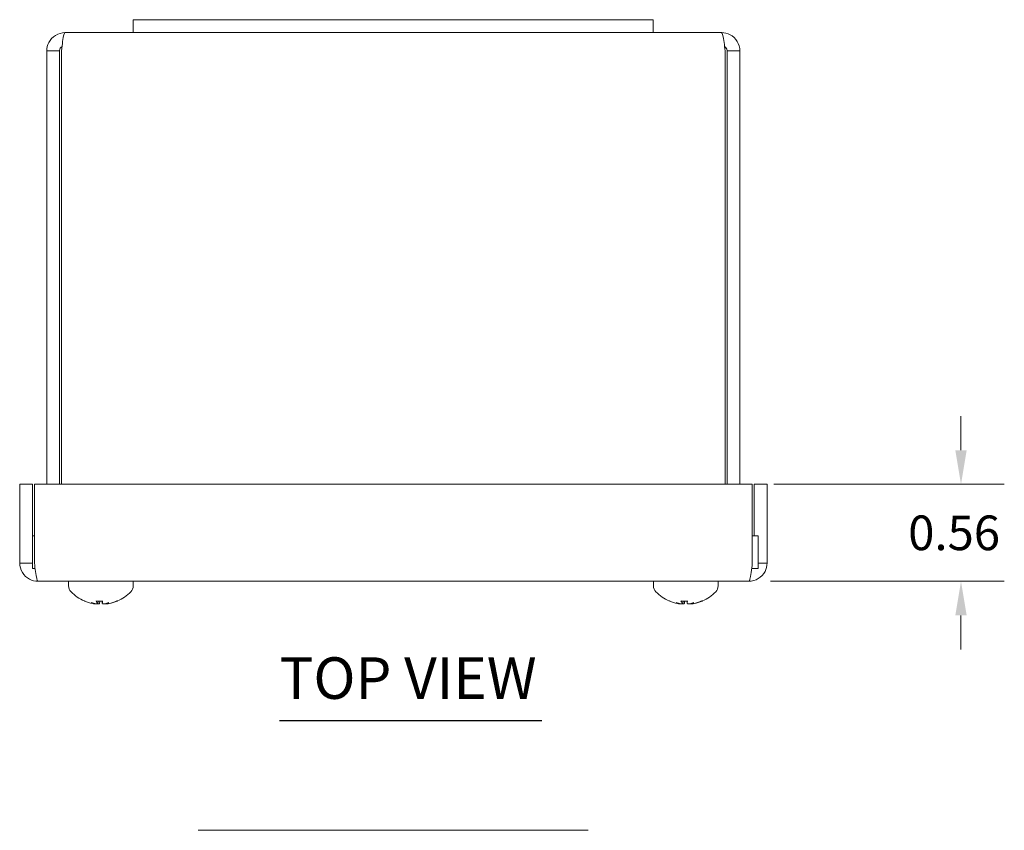
# Model space of a CAD drawing. Units: inches. Extents: x 0.5 to 30.8, y 1.4 to 21.
# Drawn here: x 8.6 to 14.3, y 16.3 to 21 of the extents above; entities that cross this region are included whole.
import ezdxf

# ---------------------------------------------------------------- set-up
doc = ezdxf.new("R2010")
doc.units = ezdxf.units.IN
doc.header["$LTSCALE"] = 2
doc.header["$MEASUREMENT"] = 0
for name, color, linetype, lineweight in [('Dimension (ANSI)', 7, 'Continuous', 5), ('Symbol (ANSI)', 7, 'Continuous', 5), ('Visible (ANSI)', 7, 'Continuous', 5)]:
    doc.layers.add(name, color=color, linetype=linetype, lineweight=lineweight)
doc.styles.add('ROMANS', font='romans.shx')
doc.styles.add('Text Style168', font='TAHOMA.TTF')
doc.dimstyles.new('Default (ANSI)', dxfattribs={"dimscale": 2, "dimtxt": 0.1, "dimasz": 0.098425, "dimexe": 0.125, "dimexo": 0.0625, "dimgap": 0.031496, "dimtad": 0, "dimtih": 1, "dimtoh": 1, "dimrnd": 1e-08, "dimzin": 0, "dimdsep": 46, "dimtxsty": 'ROMANS', "dimcen": 0.09, "dimdle": 0.393701, "dimclrd": 256, "dimclre": 256, "dimclrt": 256, "dimadec": 0, "dimazin": 0, "dimtfac": 1, "dimtofl": 0, "dimtmove": 0, "dimatfit": 3, "dimfxl": 1, "dimtolj": 1, "dimtzin": 0, "dimlwd": -1, "dimlwe": -1, "dimarcsym": 0})

# ---------------------------------------------------------------- blocks, each defined once
blk = doc.blocks.new('*D8')
at = {"layer": 'Defpoints', "color": 0}
for p in [(12.8729, 18.3363), (14.0769, 18.3363), (12.8527, 17.7763)]:
    blk.add_point(p, dxfattribs=at)
at = {"layer": 'Dimension (ANSI)'}
for p, q in [((14.0769, 18.5332), (14.0769, 18.73)), ((12.9979, 18.3363), (14.3269, 18.3363)), ((12.9777, 17.7763), (14.3269, 17.7763)), ((14.0769, 17.5795), (14.0769, 17.3826))]:
    blk.add_line(p, q, dxfattribs=at)
for points in [[(14.0441, 18.5332), (14.1097, 18.5332), (14.0769, 18.3363)], [(14.0441, 17.5795), (14.1097, 17.5795), (14.0769, 17.7763)]]:
    blk.add_solid(points, dxfattribs=at)
at = {"layer": 'Dimension (ANSI)', "insert": (13.7722, 18.1563), "char_height": 0.2, "attachment_point": 1, "style": 'ROMANS'}
blk.add_mtext('\\A1;0.56', dxfattribs=at)

msp = doc.modelspace()

# ---------------------------------------------------------------- linework, layer by layer
at = {"layer": 'Symbol (ANSI)', "lineweight": 30}
msp.add_line((10.1443, 16.9736), (11.6586, 16.9736), dxfattribs=at)
at = {"layer": 'Visible (ANSI)'}
for p, q in [((9.3012, 21.0191), (9.3012, 20.9441)), ((9.3012, 21.0191), (9.6762, 21.0191)), ((11.9262, 21.0191), (9.6762, 21.0191)), ((11.9262, 21.0191), (12.3012, 21.0191)), ((12.3012, 21.0191), (12.3012, 20.9441)), ((8.9065, 20.9441), (9.3012, 20.9441)), ((9.6762, 20.9441), (9.3012, 20.9441)), ((9.6762, 20.9441), (11.9262, 20.9441)), ((12.3012, 20.9441), (11.9262, 20.9441)), ((12.3012, 20.9441), (12.696, 20.9441)), ((8.8012, 20.8388), (8.8012, 18.3363)), ((8.8752, 20.8388), (8.8012, 20.8388)), ((8.8752, 20.8388), (8.8752, 18.3363)), ((8.8863, 18.3363), (8.8863, 20.8388)), ((12.7162, 20.8388), (12.7162, 18.3363)), ((12.7272, 20.8388), (12.7272, 18.3363)), ((12.7272, 20.8388), (12.8012, 20.8388)), ((12.8012, 18.3363), (12.8012, 20.8388)), ((8.6455, 18.3363), (8.6455, 17.8816)), ((8.7195, 18.3363), (8.6455, 18.3363)), ((8.7195, 18.0383), (8.7195, 18.3363)), ((8.7305, 17.8816), (8.7305, 18.3363)), ((8.7305, 18.3363), (12.8729, 18.3363)), ((12.8729, 18.3363), (12.8729, 17.8816)), ((12.884, 18.0383), (12.884, 18.3363)), ((12.884, 18.3363), (12.958, 18.3363)), ((12.958, 17.8816), (12.958, 18.3363)), ((8.7195, 18.0383), (8.7195, 17.8503)), ((8.7195, 18.0383), (8.7305, 18.0383)), ((12.8729, 18.0383), (12.9075, 18.0383)), ((12.9075, 18.0383), (12.9075, 17.8503)), ((8.7195, 17.8816), (8.6455, 17.8816)), ((8.7195, 17.8503), (8.7344, 17.8503)), ((12.869, 17.8503), (12.9075, 17.8503)), ((12.9075, 17.8816), (12.958, 17.8816)), ((12.8527, 17.7763), (8.7507, 17.7763)), ((8.9277, 17.7495), (8.9277, 17.7763)), ((9.3007, 17.7495), (9.3007, 17.7763)), ((12.3027, 17.7495), (12.3027, 17.7763)), ((12.6757, 17.7495), (12.6757, 17.7763)), ((9.0806, 17.6466), (9.0807, 17.6477)), ((9.0868, 17.6622), (9.1231, 17.6622)), ((9.097, 17.6475), (9.0983, 17.6622)), ((9.1062, 17.648), (9.1074, 17.6622)), ((9.1223, 17.648), (9.121, 17.6622)), ((9.2038, 17.6622), (9.2064, 17.6622)), ((12.4556, 17.6466), (12.4557, 17.6477)), ((12.4618, 17.6622), (12.4981, 17.6622)), ((12.472, 17.6475), (12.4733, 17.6622)), ((12.4812, 17.648), (12.4824, 17.6622)), ((12.4973, 17.648), (12.496, 17.6622)), ((12.5788, 17.6622), (12.5814, 17.6622)), ((9.6762, 16.3386), (11.9262, 16.3386))]:
    msp.add_line(p, q, dxfattribs=at)
for centre, radius, start, end in [((8.9762, 17.7495), 0.0485, 180, 224.6398), ((9.2522, 17.7495), 0.0485, 315.3602, 0), ((12.3512, 17.7495), 0.0485, 180, 224.6398), ((12.6272, 17.7495), 0.0485, 315.3602, 0), ((9.1142, 17.8858), 0.2425, 224.6398, 246.8331), ((9.1142, 17.8858), 0.2425, 293.1669, 315.3602), ((12.4892, 17.8858), 0.2425, 224.6398, 246.8331), ((12.4892, 17.8858), 0.2425, 293.1669, 315.3602), ((9.0221, 17.6704), 0.0082, 246.8331, 258.5554), ((9.2064, 17.6704), 0.0082, 270, 293.1669), ((12.3971, 17.6704), 0.0082, 246.8331, 258.5554), ((12.5814, 17.6704), 0.0082, 270, 293.1669)]:
    msp.add_arc(centre, radius, start, end, dxfattribs=at)
for centre, major_axis, ratio, start_param, end_param in [((9.1135, 17.8845), (-0.2139, 0.1131), 0.995129, 1.654458, 1.860109), ((9.1377, 17.8798), (-0.0593, -0.2326), 0.711338, 6.157193, 6.296405), ((9.095, 17.8798), (0.0714, -0.2291), 0.811906, 5.730021, 5.869232), ((9.0712, 17.6229), (-0.0078, -0.0634), 0.10894, 1.969626, 1.987447), ((9.1286, 17.8845), (-0.0218, -0.241), 0.248206, 5.900947, 6.106598), ((9.0994, 17.8845), (0.0211, -0.2411), 0.046074, 0.194971, 0.400622), ((9.1387, 17.8798), (-0.0569, -0.2331), 0.681061, 0.330948, 0.47016), ((9.1512, 17.6229), (-0.0093, 0.0634), 0.084838, 1.146632, 1.172988), ((9.0863, 17.8798), (0.0502, -0.2347), 0.557364, 0.047551, 0.186762), ((9.1179, 17.8845), (-0.0802, -0.2283), 0.964779, 0.525646, 0.731297), ((9.1149, 17.8845), (0.2139, 0.1131), 0.995129, 4.423077, 4.623446), ((12.4885, 17.8845), (-0.2139, 0.1131), 0.995129, 1.654458, 1.860109), ((12.5127, 17.8798), (-0.0593, -0.2326), 0.711338, 6.157193, 6.296405), ((12.47, 17.8798), (0.0714, -0.2291), 0.811906, 5.730021, 5.869232), ((12.4462, 17.6229), (-0.0078, -0.0634), 0.10894, 1.969626, 1.987447), ((12.5036, 17.8845), (-0.0218, -0.241), 0.248206, 5.900947, 6.106598), ((12.4744, 17.8845), (0.0211, -0.2411), 0.046074, 0.194971, 0.400622), ((12.5137, 17.8798), (-0.0569, -0.2331), 0.681061, 0.330948, 0.47016), ((12.5262, 17.6229), (-0.0093, 0.0634), 0.084838, 1.146632, 1.172988), ((12.4613, 17.8798), (0.0502, -0.2347), 0.557364, 0.047551, 0.186762), ((12.4929, 17.8845), (-0.0802, -0.2283), 0.964779, 0.525646, 0.731297), ((12.4899, 17.8845), (0.2139, 0.1131), 0.995129, 4.423077, 4.623446)]:
    msp.add_ellipse(centre, major_axis=major_axis, ratio=ratio, start_param=start_param, end_param=end_param, dxfattribs=at)
for points, knots in [([(8.9065, 20.9441), (8.8681, 20.9441), (8.8305, 20.9212), (8.8129, 20.887), (8.8053, 20.8722), (8.8012, 20.8555), (8.8012, 20.8388)], [0, 0, 0, 0, 1.095058, 1.095058, 1.095058, 1.570796, 1.570796, 1.570796, 1.570796]), ([(8.8863, 20.8388), (8.891, 20.8772), (8.8957, 20.9148), (8.9004, 20.9324), (8.9024, 20.94), (8.9044, 20.9441), (8.9065, 20.9441)], [0, 0, 0, 0, 1.095058, 1.095058, 1.095058, 1.570796, 1.570796, 1.570796, 1.570796]), ([(12.696, 20.9441), (12.7007, 20.9441), (12.7054, 20.9212), (12.7101, 20.887), (12.7121, 20.8722), (12.7141, 20.8555), (12.7162, 20.8388)], [0, 0, 0, 0, 1.095058, 1.095058, 1.095058, 1.570796, 1.570796, 1.570796, 1.570796]), ([(12.8012, 20.8388), (12.8012, 20.8772), (12.7783, 20.9148), (12.7442, 20.9324), (12.7293, 20.94), (12.7127, 20.9441), (12.696, 20.9441)], [0, 0, 0, 0, 1.095058, 1.095058, 1.095058, 1.570796, 1.570796, 1.570796, 1.570796]), ([(8.8897, 20.8648), (8.8819, 20.8596), (8.8762, 20.851), (8.8753, 20.8416), (8.8753, 20.8406), (8.8752, 20.8397), (8.8752, 20.8388)], [0.5736743, 0.5736743, 0.5736743, 0.5736743, 1.4834748, 1.4834748, 1.4834748, 1.5707963, 1.5707963, 1.5707963, 1.5707963]), ([(12.7127, 20.8648), (12.7206, 20.8596), (12.7263, 20.851), (12.7271, 20.8416), (12.7272, 20.8406), (12.7272, 20.8397), (12.7272, 20.8388)], [0.5736743, 0.5736743, 0.5736743, 0.5736743, 1.4834748, 1.4834748, 1.4834748, 1.5707963, 1.5707963, 1.5707963, 1.5707963]), ([(8.6455, 17.8816), (8.6455, 17.8432), (8.6684, 17.8056), (8.7025, 17.788), (8.7174, 17.7804), (8.734, 17.7763), (8.7507, 17.7763)], [0, 0, 0, 0, 1.095058, 1.095058, 1.095058, 1.570796, 1.570796, 1.570796, 1.570796]), ([(8.7507, 17.7763), (8.746, 17.7763), (8.7413, 17.7992), (8.7366, 17.8334), (8.7346, 17.8482), (8.7326, 17.8649), (8.7305, 17.8816)], [0, 0, 0, 0, 1.095058, 1.095058, 1.095058, 1.570796, 1.570796, 1.570796, 1.570796]), ([(12.8527, 17.7763), (12.8911, 17.7763), (12.9287, 17.7992), (12.9463, 17.8334), (12.9539, 17.8482), (12.958, 17.8649), (12.958, 17.8816)], [0, 0, 0, 0, 1.095058, 1.095058, 1.095058, 1.570796, 1.570796, 1.570796, 1.570796]), ([(12.8729, 17.8816), (12.8682, 17.8432), (12.8635, 17.8056), (12.8588, 17.788), (12.8568, 17.7804), (12.8548, 17.7763), (12.8527, 17.7763)], [0, 0, 0, 0, 1.095058, 1.095058, 1.095058, 1.570796, 1.570796, 1.570796, 1.570796]), ([(9.0806, 17.6467), (9.0806, 17.6466), (9.0805, 17.6464), (9.0795, 17.6464), (9.0786, 17.6464), (9.0765, 17.6466), (9.0752, 17.6467), (9.0721, 17.6472), (9.0704, 17.6475), (9.0681, 17.6479), (9.0674, 17.648), (9.0667, 17.6482)], [0.02723419, 0.02723419, 0.02723419, 0.02723419, 0.03861353, 0.03861353, 0.05123114, 0.05123114, 0.06397485, 0.06397485, 0.07671856, 0.07671856, 0.08189881, 0.08189881, 0.08189881, 0.08189881]), ([(9.0805, 17.6465), (9.0815, 17.6464), (9.0825, 17.6464), (9.0843, 17.6464), (9.0851, 17.6464), (9.0856, 17.6466), (9.0857, 17.6466), (9.0858, 17.6467)], [0.02890822, 0.02890822, 0.02890822, 0.02890822, 0.03848371, 0.03848371, 0.05110663, 0.05110663, 0.05420544, 0.05420544, 0.05420544, 0.05420544]), ([(9.0966, 17.6482), (9.097, 17.6478), (9.0971, 17.6475), (9.0966, 17.647), (9.0959, 17.6467), (9.0942, 17.6465), (9.093, 17.6464), (9.0902, 17.6464), (9.0886, 17.6464), (9.0865, 17.6466), (9.0861, 17.6467), (9.0856, 17.6467)], [0, 0, 0, 0, 0.0129304, 0.0129304, 0.02586079, 0.02586079, 0.03848371, 0.03848371, 0.05110663, 0.05110663, 0.05470553, 0.05470553, 0.05470553, 0.05470553]), ([(9.0868, 17.6622), (9.0866, 17.6622), (9.0863, 17.6625), (9.0861, 17.6629), (9.0861, 17.6629), (9.0861, 17.6629)], [0.092714574, 0.092714574, 0.092714574, 0.092714574, 0.100431999, 0.100431999, 0.100684721, 0.100684721, 0.100684721, 0.100684721]), ([(9.0944, 17.6465), (9.0951, 17.6465), (9.0959, 17.6464), (9.0983, 17.6464), (9.0999, 17.6464), (9.1024, 17.6466), (9.1036, 17.6467), (9.1053, 17.6472), (9.1059, 17.6475), (9.1061, 17.6479), (9.1062, 17.6479), (9.1062, 17.648)], [0.0331801, 0.0331801, 0.0331801, 0.0331801, 0.03861353, 0.03861353, 0.05123114, 0.05123114, 0.06397485, 0.06397485, 0.07671856, 0.07671856, 0.08035199, 0.08035199, 0.08035199, 0.08035199]), ([(9.1365, 17.6467), (9.135, 17.6466), (9.1334, 17.6464), (9.1302, 17.6464), (9.1286, 17.6464), (9.126, 17.6466), (9.1248, 17.6467), (9.1231, 17.6472), (9.1226, 17.6475), (9.1223, 17.6479), (9.1223, 17.648), (9.1223, 17.6482)], [0.02723419, 0.02723419, 0.02723419, 0.02723419, 0.03861353, 0.03861353, 0.05123114, 0.05123114, 0.06397485, 0.06397485, 0.07671856, 0.07671856, 0.08189881, 0.08189881, 0.08189881, 0.08189881]), ([(9.1232, 17.6629), (9.1232, 17.6629), (9.1232, 17.6629), (9.1232, 17.6625), (9.1231, 17.6622), (9.1231, 17.6622)], [0.02298942, 0.02298942, 0.02298942, 0.02298942, 0.023242141, 0.023242141, 0.030959567, 0.030959567, 0.030959567, 0.030959567]), ([(9.1341, 17.6465), (9.1348, 17.6464), (9.1358, 17.6464), (9.1382, 17.6464), (9.1399, 17.6464), (9.1419, 17.6466), (9.1423, 17.6466), (9.1427, 17.6467)], [0.02890822, 0.02890822, 0.02890822, 0.02890822, 0.03848371, 0.03848371, 0.05110663, 0.05110663, 0.05420544, 0.05420544, 0.05420544, 0.05420544]), ([(9.1591, 17.6482), (9.1575, 17.6478), (9.1557, 17.6475), (9.1521, 17.647), (9.1504, 17.6467), (9.1476, 17.6465), (9.1462, 17.6464), (9.1441, 17.6464), (9.1434, 17.6464), (9.1428, 17.6466), (9.1427, 17.6467), (9.1426, 17.6467)], [0, 0, 0, 0, 0.0129304, 0.0129304, 0.02586079, 0.02586079, 0.03848371, 0.03848371, 0.05110663, 0.05110663, 0.05470553, 0.05470553, 0.05470553, 0.05470553]), ([(9.148, 17.6465), (9.1481, 17.6465), (9.1482, 17.6464), (9.149, 17.6464), (9.1498, 17.6464), (9.1519, 17.6466), (9.1533, 17.6467), (9.1564, 17.6472), (9.1581, 17.6475), (9.1604, 17.6479), (9.1611, 17.648), (9.1617, 17.6482)], [0.03317489, 0.03317489, 0.03317489, 0.03317489, 0.03854616, 0.03854616, 0.05123111, 0.05123111, 0.064046, 0.064046, 0.07686089, 0.07686089, 0.0819035, 0.0819035, 0.0819035, 0.0819035]), ([(12.4556, 17.6467), (12.4556, 17.6466), (12.4555, 17.6464), (12.4545, 17.6464), (12.4536, 17.6464), (12.4515, 17.6466), (12.4502, 17.6467), (12.4471, 17.6472), (12.4454, 17.6475), (12.4431, 17.6479), (12.4424, 17.648), (12.4417, 17.6482)], [0.02723419, 0.02723419, 0.02723419, 0.02723419, 0.03861353, 0.03861353, 0.05123114, 0.05123114, 0.06397485, 0.06397485, 0.07671856, 0.07671856, 0.08189881, 0.08189881, 0.08189881, 0.08189881]), ([(12.4555, 17.6465), (12.4565, 17.6464), (12.4575, 17.6464), (12.4593, 17.6464), (12.4601, 17.6464), (12.4606, 17.6466), (12.4607, 17.6466), (12.4608, 17.6467)], [0.02890822, 0.02890822, 0.02890822, 0.02890822, 0.03848371, 0.03848371, 0.05110663, 0.05110663, 0.05420544, 0.05420544, 0.05420544, 0.05420544]), ([(12.4716, 17.6482), (12.472, 17.6478), (12.4721, 17.6475), (12.4716, 17.647), (12.4709, 17.6467), (12.4692, 17.6465), (12.468, 17.6464), (12.4652, 17.6464), (12.4636, 17.6464), (12.4615, 17.6466), (12.4611, 17.6467), (12.4606, 17.6467)], [0, 0, 0, 0, 0.0129304, 0.0129304, 0.02586079, 0.02586079, 0.03848371, 0.03848371, 0.05110663, 0.05110663, 0.05470553, 0.05470553, 0.05470553, 0.05470553]), ([(12.4618, 17.6622), (12.4616, 17.6622), (12.4613, 17.6625), (12.4611, 17.6629), (12.4611, 17.6629), (12.4611, 17.6629)], [0.092714574, 0.092714574, 0.092714574, 0.092714574, 0.100431999, 0.100431999, 0.100684721, 0.100684721, 0.100684721, 0.100684721]), ([(12.4694, 17.6465), (12.4701, 17.6465), (12.4709, 17.6464), (12.4733, 17.6464), (12.4749, 17.6464), (12.4774, 17.6466), (12.4786, 17.6467), (12.4803, 17.6472), (12.4809, 17.6475), (12.4811, 17.6479), (12.4812, 17.6479), (12.4812, 17.648)], [0.0331801, 0.0331801, 0.0331801, 0.0331801, 0.03861353, 0.03861353, 0.05123114, 0.05123114, 0.06397485, 0.06397485, 0.07671856, 0.07671856, 0.08035199, 0.08035199, 0.08035199, 0.08035199]), ([(12.5115, 17.6467), (12.51, 17.6466), (12.5084, 17.6464), (12.5052, 17.6464), (12.5036, 17.6464), (12.501, 17.6466), (12.4998, 17.6467), (12.4981, 17.6472), (12.4976, 17.6475), (12.4973, 17.6479), (12.4973, 17.648), (12.4973, 17.6482)], [0.02723419, 0.02723419, 0.02723419, 0.02723419, 0.03861353, 0.03861353, 0.05123114, 0.05123114, 0.06397485, 0.06397485, 0.07671856, 0.07671856, 0.08189881, 0.08189881, 0.08189881, 0.08189881]), ([(12.4982, 17.6629), (12.4982, 17.6629), (12.4982, 17.6629), (12.4982, 17.6625), (12.4981, 17.6622), (12.4981, 17.6622)], [0.02298942, 0.02298942, 0.02298942, 0.02298942, 0.023242141, 0.023242141, 0.030959567, 0.030959567, 0.030959567, 0.030959567]), ([(12.5091, 17.6465), (12.5098, 17.6464), (12.5108, 17.6464), (12.5132, 17.6464), (12.5149, 17.6464), (12.5169, 17.6466), (12.5173, 17.6466), (12.5177, 17.6467)], [0.02890822, 0.02890822, 0.02890822, 0.02890822, 0.03848371, 0.03848371, 0.05110663, 0.05110663, 0.05420544, 0.05420544, 0.05420544, 0.05420544]), ([(12.5341, 17.6482), (12.5325, 17.6478), (12.5307, 17.6475), (12.5271, 17.647), (12.5254, 17.6467), (12.5226, 17.6465), (12.5212, 17.6464), (12.5191, 17.6464), (12.5184, 17.6464), (12.5178, 17.6466), (12.5177, 17.6467), (12.5176, 17.6467)], [0, 0, 0, 0, 0.0129304, 0.0129304, 0.02586079, 0.02586079, 0.03848371, 0.03848371, 0.05110663, 0.05110663, 0.05470553, 0.05470553, 0.05470553, 0.05470553]), ([(12.523, 17.6465), (12.5231, 17.6465), (12.5232, 17.6464), (12.524, 17.6464), (12.5248, 17.6464), (12.5269, 17.6466), (12.5283, 17.6467), (12.5314, 17.6472), (12.5331, 17.6475), (12.5354, 17.6479), (12.5361, 17.648), (12.5367, 17.6482)], [0.03317489, 0.03317489, 0.03317489, 0.03317489, 0.03854616, 0.03854616, 0.05123111, 0.05123111, 0.064046, 0.064046, 0.07686089, 0.07686089, 0.0819035, 0.0819035, 0.0819035, 0.0819035])]:
    msp.add_open_spline(points, degree=3, knots=knots, dxfattribs=at)

# ---------------------------------------------------------------- texts
at = {"layer": 'Symbol (ANSI)', "insert": (10.1441, 17.0226), "char_height": 0.24, "attachment_point": 7, "style": 'Text Style168'}
msp.add_mtext('TOP VIEW', dxfattribs=at)

# ---------------------------------------------------------------- dimensions: what is measured, and where the dimension line sits
at = {"layer": 'Dimension (ANSI)'}
dim = msp.add_linear_dim(base=(14.0769, 18.3363), p1=(12.8527, 17.7763), p2=(12.8729, 18.3363), angle=90, dimstyle='Default (ANSI)', override={"dimdec": 2, "dimtp": 0, "dimtm": 0, "dimtdec": 2, "dimatfit": 1}, dxfattribs=at)
dim.commit()
dim.dimension.update_dxf_attribs({"geometry": '*D8', "text_midpoint": (14.0769, 18.0563), "dimtype": 160})

doc.saveas('drawing.dxf')
